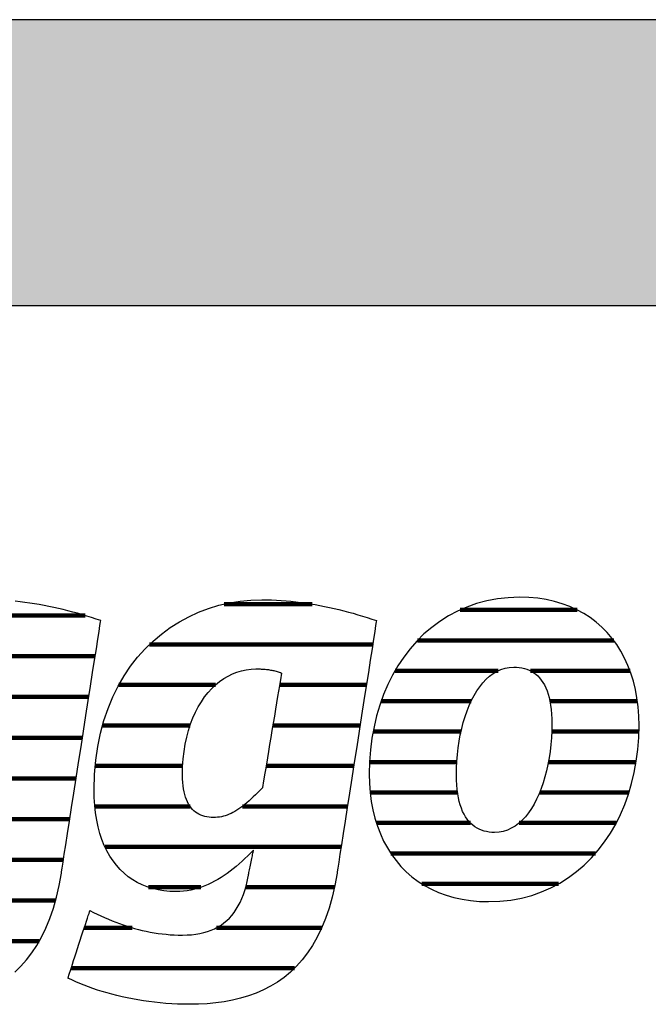
# Model space of a CAD drawing. Extents: x -1638 to 332, y -15191 to 2528.
# Drawn here: x -1470 to -1331, y -12740 to -12522 of the extents above; entities that cross this region are included whole.
import ezdxf

# ---------------------------------------------------------------- set-up
doc = ezdxf.new("R2010")
doc.units = 0
doc.header["$LTSCALE"] = 10
doc.layers.add('DETAIL_1', color=7, linetype='CONTINUOUS')

# ---------------------------------------------------------------- blocks, each defined once
blk = doc.blocks.new('*X41')
at = {"layer": 'DETAIL_1', "color": 42, "linetype": 'CONTINUOUS', "lineweight": -2}
for p, q in [((-1405.42, -12651.27), (-1424.94, -12651.27)), ((-1391.98, -12660.26), (-1441.51, -12660.26)), ((-1426.88, -12669.24), (-1448.35, -12669.24)), ((-1411.56, -12669.24), (-1412.66, -12669.24)), ((-1393.38, -12669.24), (-1411.56, -12669.24)), ((-1432.53, -12678.23), (-1451.96, -12678.23)), ((-1409.3, -12678.23), (-1414.16, -12678.23)), ((-1394.78, -12678.23), (-1409.3, -12678.23)), ((-1434.16, -12687.21), (-1453.58, -12687.21)), ((-1407.05, -12687.21), (-1415.65, -12687.21)), ((-1396.18, -12687.21), (-1407.05, -12687.21)), ((-1432.54, -12696.2), (-1453.66, -12696.2)), ((-1404.8, -12696.2), (-1420.92, -12696.2)), ((-1397.58, -12696.2), (-1404.8, -12696.2)), ((-1402.54, -12705.18), (-1451.41, -12705.18)), ((-1398.98, -12705.18), (-1402.54, -12705.18)), ((-1430.12, -12714.17), (-1441.74, -12714.17)), ((-1400.48, -12714.17), (-1420.18, -12714.17)), ((-1445.36, -12723.16), (-1456, -12723.16)), ((-1403.29, -12723.16), (-1426.69, -12723.16)), ((-1409.34, -12732.14), (-1458.94, -12732.14))]:
    blk.add_line(p, q, dxfattribs=at)
blk = doc.blocks.new('*X42')
at = {"layer": 'DETAIL_1', "color": 42, "linetype": 'CONTINUOUS', "lineweight": -2}
for p, q in [((-1346.56, -12652.57), (-1372.55, -12652.57)), ((-1338.46, -12659.33), (-1382, -12659.33)), ((-1364.14, -12666.09), (-1387.01, -12666.09)), ((-1334.84, -12666.09), (-1356.95, -12666.09)), ((-1370.1, -12672.85), (-1390.08, -12672.85)), ((-1333.2, -12672.85), (-1352.62, -12672.85)), ((-1372.36, -12679.61), (-1391.87, -12679.61)), ((-1332.87, -12679.61), (-1352.22, -12679.61)), ((-1373.3, -12686.37), (-1392.67, -12686.37)), ((-1333.48, -12686.37), (-1352.96, -12686.37)), ((-1373.14, -12693.13), (-1392.53, -12693.13)), ((-1335.08, -12693.13), (-1354.88, -12693.13)), ((-1370.27, -12699.88), (-1391.14, -12699.88)), ((-1357.35, -12699.88), (-1359.47, -12699.88)), ((-1337.9, -12699.88), (-1357.35, -12699.88)), ((-1359.83, -12706.64), (-1387.95, -12706.64)), ((-1342.52, -12706.64), (-1359.83, -12706.64)), ((-1362.3, -12713.4), (-1381.05, -12713.4)), ((-1350.74, -12713.4), (-1362.3, -12713.4))]:
    blk.add_line(p, q, dxfattribs=at)
blk = doc.blocks.new('*X45')
at = {"layer": 'DETAIL_1', "color": 42, "linetype": 'CONTINUOUS', "lineweight": -2}
for p, q in [((-1525.58, -12653.83), (-1554.55, -12653.83)), ((-1478.78, -12653.83), (-1493.47, -12653.83)), ((-1455.82, -12653.83), (-1478.78, -12653.83)), ((-1542.66, -12662.87), (-1564.57, -12662.87)), ((-1518.58, -12662.87), (-1539.84, -12662.87)), ((-1475, -12662.87), (-1505.19, -12662.87)), ((-1453.6, -12662.87), (-1475, -12662.87)), ((-1552, -12671.91), (-1569.59, -12671.91)), ((-1516.42, -12671.91), (-1533.71, -12671.91)), ((-1490.51, -12671.91), (-1510.91, -12671.91)), ((-1455.01, -12671.91), (-1474.32, -12671.91)), ((-1554, -12680.95), (-1572.15, -12680.95)), ((-1516.56, -12680.95), (-1554, -12680.95)), ((-1494.52, -12680.95), (-1513.84, -12680.95)), ((-1456.42, -12680.95), (-1475.82, -12680.95)), ((-1554.78, -12689.99), (-1572.97, -12689.99)), ((-1495.41, -12689.99), (-1514.97, -12689.99)), ((-1457.83, -12689.99), (-1477.33, -12689.99)), ((-1552.03, -12699.02), (-1571.92, -12699.02)), ((-1459.24, -12699.02), (-1524.37, -12699.02)), ((-1513.37, -12708.06), (-1567.5, -12708.06)), ((-1481.85, -12708.06), (-1511, -12708.06)), ((-1460.65, -12708.06), (-1480.09, -12708.06)), ((-1539.77, -12717.1), (-1549.65, -12717.1)), ((-1462.4, -12717.1), (-1482.44, -12717.1)), ((-1466.01, -12726.14), (-1518.19, -12726.14)), ((-1474.26, -12735.18), (-1519.02, -12735.18))]:
    blk.add_line(p, q, dxfattribs=at)

msp = doc.modelspace()

# ---------------------------------------------------------------- hatches: boundary and pattern name
at = {"layer": 'DETAIL_1', "linetype": 'CONTINUOUS'}
msp.add_hatch(color=28, dxfattribs=at).paths.add_polyline_path([(-1637.94, -12584.94), (332.06, -12584.94), (332.06, -12521.51), (-1637.94, -12521.51)])

# ---------------------------------------------------------------- linework, layer by layer
at = {"layer": 'DETAIL_1', "color": 42, "lineweight": -2}
for p, q in [((-1399.89, -12711), (-1400.39, -12713.78)), ((-1366.23, -12717.36), (-1363.72, -12717.27))]:
    msp.add_line(p, q, dxfattribs=at)
at = {"layer": 'DETAIL_1', "color": 28, "linetype": 'CONTINUOUS', "lineweight": -3}
msp.add_lwpolyline([(-1637.94, -12584.94), (332.06, -12584.94), (332.06, -12521.51), (-1637.94, -12521.51)], close=True, dxfattribs=at)
at = {"layer": 'DETAIL_1', "color": 42, "lineweight": -3}
for points in [[(-1471.45, -12733.01), (-1470.11, -12731.72), (-1468.84, -12730.3), (-1467.65, -12728.75), (-1466.53, -12727.06), (-1465.49, -12725.23), (-1464.54, -12723.25), (-1463.67, -12721.12), (-1462.89, -12718.83), (-1462.2, -12716.39), (-1461.6, -12713.78), (-1461.1, -12711), (-1461.1, -12711), (-1461.1, -12711), (-1461.1, -12711), (-1461.1, -12711), (-1461.1, -12711), (-1461.1, -12711), (-1461.1, -12711), (-1461.1, -12711), (-1461.1, -12711), (-1461.1, -12711), (-1461.1, -12711), (-1461.1, -12711), (-1461.1, -12711), (-1461.1, -12711), (-1461.1, -12711), (-1461.1, -12711), (-1461.1, -12711), (-1461.1, -12711), (-1461.1, -12711), (-1461.1, -12711), (-1461.1, -12711), (-1461.1, -12711), (-1461.1, -12711), (-1461.1, -12711), (-1461.06, -12710.71), (-1460.93, -12709.9), (-1460.73, -12708.59), (-1460.46, -12706.85), (-1460.12, -12704.71), (-1459.74, -12702.24), (-1459.31, -12699.47), (-1458.84, -12696.46), (-1458.34, -12693.26), (-1457.81, -12689.91), (-1457.28, -12686.46), (-1456.73, -12682.97), (-1456.19, -12679.47), (-1455.65, -12676.03), (-1455.13, -12672.68), (-1454.63, -12669.47), (-1454.16, -12666.46), (-1453.73, -12663.7), (-1453.34, -12661.22), (-1453.01, -12659.09), (-1452.74, -12657.35), (-1452.53, -12656.04), (-1452.41, -12655.22), (-1452.36, -12654.94), (-1452.36, -12654.94), (-1452.36, -12654.94), (-1452.36, -12654.94), (-1452.36, -12654.94), (-1452.36, -12654.94), (-1452.36, -12654.94), (-1452.36, -12654.94), (-1452.36, -12654.94), (-1452.36, -12654.94), (-1452.36, -12654.94), (-1452.36, -12654.94), (-1452.36, -12654.94), (-1452.36, -12654.94), (-1452.36, -12654.94), (-1452.36, -12654.94), (-1452.36, -12654.94), (-1452.36, -12654.94), (-1452.36, -12654.94), (-1452.36, -12654.94), (-1452.36, -12654.94), (-1452.36, -12654.94), (-1452.36, -12654.94), (-1452.36, -12654.94), (-1452.36, -12654.94), (-1453.39, -12654.6), (-1454.42, -12654.26), (-1455.46, -12653.94), (-1456.5, -12653.63), (-1457.54, -12653.33), (-1458.59, -12653.04), (-1459.64, -12652.76), (-1460.69, -12652.5), (-1461.75, -12652.25), (-1462.81, -12652.01), (-1463.87, -12651.79), (-1464.93, -12651.58), (-1466, -12651.38), (-1467.07, -12651.2), (-1468.13, -12651.04), (-1469.21, -12650.89), (-1470.28, -12650.75), (-1471.35, -12650.64)], [(-1400.39, -12713.78), (-1400.98, -12716.39), (-1401.67, -12718.83), (-1402.45, -12721.12), (-1403.32, -12723.25), (-1404.28, -12725.23), (-1405.32, -12727.06), (-1406.44, -12728.75), (-1407.63, -12730.3), (-1408.9, -12731.72), (-1410.23, -12733.01), (-1411.64, -12734.17), (-1413.11, -12735.22), (-1414.64, -12736.15), (-1416.23, -12736.97), (-1417.87, -12737.69), (-1419.56, -12738.3), (-1421.31, -12738.82), (-1423.1, -12739.25), (-1424.93, -12739.59), (-1426.8, -12739.84), (-1428.71, -12740.02), (-1430.65, -12740.12), (-1432.63, -12740.15), (-1432.63, -12740.15), (-1432.63, -12740.15), (-1432.63, -12740.15), (-1432.63, -12740.15), (-1432.63, -12740.15), (-1432.63, -12740.15), (-1432.63, -12740.15), (-1432.63, -12740.15), (-1432.63, -12740.15), (-1432.63, -12740.15), (-1432.63, -12740.15), (-1432.63, -12740.15), (-1432.63, -12740.15), (-1432.63, -12740.15), (-1432.63, -12740.15), (-1432.63, -12740.15), (-1432.63, -12740.15), (-1432.63, -12740.15), (-1432.63, -12740.15), (-1432.63, -12740.15), (-1432.63, -12740.15), (-1432.63, -12740.15), (-1432.63, -12740.15), (-1432.63, -12740.15), (-1433.96, -12740.14), (-1435.29, -12740.1), (-1436.59, -12740.04), (-1437.89, -12739.95), (-1439.17, -12739.84), (-1440.43, -12739.71), (-1441.68, -12739.55), (-1442.9, -12739.38), (-1444.12, -12739.18), (-1445.31, -12738.97), (-1446.48, -12738.73), (-1447.63, -12738.48), (-1448.77, -12738.21), (-1449.88, -12737.93), (-1450.97, -12737.62), (-1452.03, -12737.31), (-1453.08, -12736.98), (-1454.09, -12736.63), (-1455.09, -12736.27), (-1456.06, -12735.9), (-1457, -12735.52), (-1457.91, -12735.13), (-1458.8, -12734.73), (-1459.66, -12734.32), (-1459.66, -12734.32), (-1459.66, -12734.32), (-1459.66, -12734.32), (-1459.66, -12734.32), (-1459.66, -12734.32), (-1459.66, -12734.32), (-1459.66, -12734.32), (-1459.66, -12734.32), (-1459.66, -12734.32), (-1459.66, -12734.32), (-1459.66, -12734.32), (-1459.66, -12734.32), (-1459.66, -12734.32), (-1459.66, -12734.32), (-1459.66, -12734.32), (-1459.66, -12734.32), (-1459.66, -12734.32), (-1459.66, -12734.32), (-1459.66, -12734.32), (-1459.66, -12734.32), (-1459.66, -12734.32), (-1459.66, -12734.32), (-1459.66, -12734.32), (-1459.66, -12734.32), (-1459.63, -12734.25), (-1459.56, -12734.03), (-1459.45, -12733.68), (-1459.3, -12733.21), (-1459.11, -12732.64), (-1458.89, -12731.98), (-1458.65, -12731.24), (-1458.39, -12730.44), (-1458.11, -12729.58), (-1457.81, -12728.69), (-1457.51, -12727.77), (-1457.21, -12726.83), (-1456.9, -12725.9), (-1456.6, -12724.98), (-1456.31, -12724.09), (-1456.03, -12723.23), (-1455.76, -12722.43), (-1455.52, -12721.69), (-1455.3, -12721.03), (-1455.12, -12720.46), (-1454.96, -12719.99), (-1454.85, -12719.64), (-1454.78, -12719.42), (-1454.75, -12719.35), (-1454.75, -12719.35), (-1454.75, -12719.35), (-1454.75, -12719.35), (-1454.75, -12719.35), (-1454.75, -12719.35), (-1454.75, -12719.35), (-1454.75, -12719.35), (-1454.75, -12719.35), (-1454.75, -12719.35), (-1454.75, -12719.35), (-1454.75, -12719.35), (-1454.75, -12719.35), (-1454.75, -12719.35), (-1454.75, -12719.35), (-1454.75, -12719.35), (-1454.75, -12719.35), (-1454.75, -12719.35), (-1454.75, -12719.35), (-1454.75, -12719.35), (-1454.75, -12719.35), (-1454.75, -12719.35), (-1454.75, -12719.35), (-1454.75, -12719.35), (-1454.75, -12719.35), (-1453.94, -12719.75), (-1453.13, -12720.15), (-1452.31, -12720.53), (-1451.5, -12720.9), (-1450.67, -12721.25), (-1449.85, -12721.59), (-1449.03, -12721.92), (-1448.2, -12722.23), (-1447.36, -12722.52), (-1446.52, -12722.8), (-1445.68, -12723.06), (-1444.84, -12723.31), (-1443.98, -12723.54), (-1443.13, -12723.74), (-1442.27, -12723.94), (-1441.4, -12724.11), (-1440.52, -12724.26), (-1439.64, -12724.4), (-1438.76, -12724.52), (-1437.86, -12724.61), (-1436.96, -12724.69), (-1436.05, -12724.74), (-1435.14, -12724.77), (-1434.22, -12724.78), (-1434.22, -12724.78), (-1434.22, -12724.78), (-1434.22, -12724.78), (-1434.22, -12724.78), (-1434.22, -12724.78), (-1434.22, -12724.78), (-1434.22, -12724.78), (-1434.22, -12724.78), (-1434.22, -12724.78), (-1434.22, -12724.78), (-1434.22, -12724.78), (-1434.22, -12724.78), (-1434.22, -12724.78), (-1434.22, -12724.78), (-1434.22, -12724.78), (-1434.22, -12724.78), (-1434.22, -12724.78), (-1434.22, -12724.78), (-1434.22, -12724.78), (-1434.22, -12724.78), (-1434.22, -12724.78), (-1434.22, -12724.78), (-1434.22, -12724.78), (-1434.22, -12724.78), (-1433.19, -12724.76), (-1432.2, -12724.69), (-1431.26, -12724.58), (-1430.35, -12724.43), (-1429.47, -12724.23), (-1428.64, -12723.98), (-1427.84, -12723.69), (-1427.08, -12723.36), (-1426.35, -12722.98), (-1425.66, -12722.55), (-1425.01, -12722.08), (-1424.39, -12721.57), (-1423.81, -12721.01), (-1423.26, -12720.4), (-1422.75, -12719.75), (-1422.27, -12719.05), (-1421.82, -12718.3), (-1421.41, -12717.51), (-1421.03, -12716.68), (-1420.69, -12715.79), (-1420.38, -12714.86), (-1420.1, -12713.89), (-1419.85, -12712.86), (-1419.64, -12711.79), (-1419.64, -12711.79), (-1419.64, -12711.79), (-1419.64, -12711.79), (-1419.64, -12711.79), (-1419.64, -12711.79), (-1419.64, -12711.79), (-1419.64, -12711.79), (-1419.64, -12711.79), (-1419.64, -12711.79), (-1419.64, -12711.79), (-1419.64, -12711.79), (-1419.64, -12711.79), (-1419.64, -12711.79), (-1419.64, -12711.79), (-1419.64, -12711.79), (-1419.64, -12711.79), (-1419.64, -12711.79), (-1419.64, -12711.79), (-1419.64, -12711.79), (-1419.64, -12711.79), (-1419.64, -12711.79), (-1419.64, -12711.79), (-1419.64, -12711.79), (-1419.64, -12711.79), (-1419.63, -12711.76), (-1419.61, -12711.68), (-1419.59, -12711.54), (-1419.55, -12711.36), (-1419.5, -12711.14), (-1419.45, -12710.88), (-1419.39, -12710.59), (-1419.33, -12710.28), (-1419.26, -12709.95), (-1419.19, -12709.6), (-1419.12, -12709.24), (-1419.04, -12708.88), (-1418.97, -12708.51), (-1418.89, -12708.16), (-1418.82, -12707.81), (-1418.75, -12707.47), (-1418.69, -12707.16), (-1418.63, -12706.87), (-1418.58, -12706.62), (-1418.53, -12706.39), (-1418.5, -12706.21), (-1418.47, -12706.08), (-1418.45, -12705.99), (-1418.44, -12705.96), (-1418.44, -12705.96), (-1418.44, -12705.96), (-1418.44, -12705.96), (-1418.44, -12705.96), (-1418.44, -12705.96), (-1418.44, -12705.96), (-1418.44, -12705.96), (-1418.44, -12705.96), (-1418.44, -12705.96), (-1418.44, -12705.96), (-1418.44, -12705.96), (-1418.44, -12705.96), (-1418.44, -12705.96), (-1418.44, -12705.96), (-1418.44, -12705.96), (-1418.44, -12705.96), (-1418.44, -12705.96), (-1418.44, -12705.96), (-1418.44, -12705.96), (-1418.44, -12705.96), (-1418.44, -12705.96), (-1418.44, -12705.96), (-1418.44, -12705.96), (-1418.44, -12705.96), (-1419.08, -12706.59), (-1419.71, -12707.2), (-1420.35, -12707.8), (-1420.99, -12708.39), (-1421.64, -12708.96), (-1422.29, -12709.52), (-1422.95, -12710.05), (-1423.62, -12710.57), (-1424.29, -12711.07), (-1424.97, -12711.54), (-1425.66, -12712), (-1426.36, -12712.42), (-1427.07, -12712.82), (-1427.79, -12713.2), (-1428.52, -12713.54), (-1429.26, -12713.86), (-1430.02, -12714.14), (-1430.78, -12714.39), (-1431.56, -12714.6), (-1432.35, -12714.78), (-1433.16, -12714.92), (-1433.98, -12715.02), (-1434.82, -12715.09), (-1435.67, -12715.11), (-1435.67, -12715.11), (-1435.67, -12715.11), (-1435.67, -12715.11), (-1435.67, -12715.11), (-1435.67, -12715.11), (-1435.67, -12715.11), (-1435.67, -12715.11), (-1435.67, -12715.11), (-1435.67, -12715.11), (-1435.67, -12715.11), (-1435.67, -12715.11), (-1435.67, -12715.11), (-1435.67, -12715.11), (-1435.67, -12715.11), (-1435.67, -12715.11), (-1435.67, -12715.11), (-1435.67, -12715.11), (-1435.67, -12715.11), (-1435.67, -12715.11), (-1435.67, -12715.11), (-1435.67, -12715.11), (-1435.67, -12715.11), (-1435.67, -12715.11), (-1435.67, -12715.11), (-1437.03, -12715.07), (-1438.34, -12714.94), (-1439.61, -12714.74), (-1440.84, -12714.45), (-1442.02, -12714.08), (-1443.15, -12713.63), (-1444.24, -12713.11), (-1445.27, -12712.5), (-1446.25, -12711.82), (-1447.18, -12711.05), (-1448.06, -12710.21), (-1448.88, -12709.29), (-1449.64, -12708.3), (-1450.34, -12707.23), (-1450.98, -12706.08), (-1451.57, -12704.86), (-1452.09, -12703.56), (-1452.54, -12702.19), (-1452.93, -12700.75), (-1453.25, -12699.23), (-1453.5, -12697.64), (-1453.68, -12695.98), (-1453.79, -12694.25), (-1453.83, -12692.45), (-1453.83, -12692.45), (-1453.83, -12692.45), (-1453.83, -12692.45), (-1453.83, -12692.45), (-1453.83, -12692.45), (-1453.83, -12692.45), (-1453.83, -12692.45), (-1453.83, -12692.45), (-1453.83, -12692.45), (-1453.83, -12692.45), (-1453.83, -12692.45), (-1453.83, -12692.45), (-1453.83, -12692.45), (-1453.83, -12692.45), (-1453.83, -12692.45), (-1453.83, -12692.45), (-1453.83, -12692.45), (-1453.83, -12692.45), (-1453.83, -12692.45), (-1453.83, -12692.45), (-1453.83, -12692.45), (-1453.83, -12692.45), (-1453.83, -12692.45), (-1453.83, -12692.45), (-1453.74, -12689.13), (-1453.47, -12685.94), (-1453.03, -12682.87), (-1452.42, -12679.94), (-1451.66, -12677.13), (-1450.75, -12674.45), (-1449.69, -12671.91), (-1448.5, -12669.5), (-1447.18, -12667.23), (-1445.74, -12665.09), (-1444.18, -12663.09), (-1442.51, -12661.23), (-1440.75, -12659.52), (-1438.88, -12657.94), (-1436.93, -12656.51), (-1434.9, -12655.22), (-1432.8, -12654.08), (-1430.63, -12653.08), (-1428.4, -12652.24), (-1426.11, -12651.55), (-1423.78, -12651), (-1421.41, -12650.61), (-1419.01, -12650.38), (-1416.59, -12650.3), (-1416.59, -12650.3), (-1416.59, -12650.3), (-1416.59, -12650.3), (-1416.59, -12650.3), (-1416.59, -12650.3), (-1416.59, -12650.3), (-1416.59, -12650.3), (-1416.59, -12650.3), (-1416.59, -12650.3), (-1416.59, -12650.3), (-1416.59, -12650.3), (-1416.59, -12650.3), (-1416.59, -12650.3), (-1416.59, -12650.3), (-1416.59, -12650.3), (-1416.59, -12650.3), (-1416.59, -12650.3), (-1416.59, -12650.3), (-1416.59, -12650.3), (-1416.59, -12650.3), (-1416.59, -12650.3), (-1416.59, -12650.3), (-1416.59, -12650.3), (-1416.59, -12650.3), (-1415.51, -12650.31), (-1414.44, -12650.34), (-1413.36, -12650.39), (-1412.28, -12650.45), (-1411.21, -12650.53), (-1410.14, -12650.64), (-1409.06, -12650.75), (-1407.99, -12650.89), (-1406.92, -12651.04), (-1405.85, -12651.2), (-1404.78, -12651.38), (-1403.72, -12651.58), (-1402.65, -12651.79), (-1401.59, -12652.01), (-1400.53, -12652.25), (-1399.48, -12652.5), (-1398.42, -12652.76), (-1397.37, -12653.04), (-1396.33, -12653.33), (-1395.28, -12653.63), (-1394.24, -12653.94), (-1393.21, -12654.26), (-1392.17, -12654.6), (-1391.15, -12654.94), (-1391.15, -12654.94), (-1391.15, -12654.94), (-1391.15, -12654.94), (-1391.15, -12654.94), (-1391.15, -12654.94), (-1391.15, -12654.94), (-1391.15, -12654.94), (-1391.15, -12654.94), (-1391.15, -12654.94), (-1391.15, -12654.94), (-1391.15, -12654.94), (-1391.15, -12654.94), (-1391.15, -12654.94), (-1391.15, -12654.94), (-1391.15, -12654.94), (-1391.15, -12654.94), (-1391.15, -12654.94), (-1391.15, -12654.94), (-1391.15, -12654.94), (-1391.15, -12654.94), (-1391.15, -12654.94), (-1391.15, -12654.94), (-1391.15, -12654.94), (-1391.15, -12654.94), (-1391.19, -12655.22), (-1391.32, -12656.04), (-1391.52, -12657.35), (-1391.79, -12659.09), (-1392.13, -12661.22), (-1392.51, -12663.7), (-1392.94, -12666.46), (-1393.41, -12669.47), (-1393.91, -12672.68), (-1394.44, -12676.03), (-1394.97, -12679.47), (-1395.52, -12682.97), (-1396.06, -12686.46), (-1396.6, -12689.91), (-1397.12, -12693.26), (-1397.62, -12696.46), (-1398.09, -12699.47), (-1398.52, -12702.24), (-1398.91, -12704.71), (-1399.24, -12706.85), (-1399.51, -12708.59), (-1399.72, -12709.9), (-1399.85, -12710.71), (-1399.89, -12711)], [(-1363.72, -12717.27), (-1361.29, -12717), (-1358.94, -12716.56), (-1356.67, -12715.96), (-1354.49, -12715.2), (-1352.4, -12714.29), (-1350.41, -12713.23), (-1348.5, -12712.02), (-1346.7, -12710.68), (-1344.99, -12709.22), (-1343.38, -12707.62), (-1341.88, -12705.91), (-1340.49, -12704.09), (-1339.2, -12702.16), (-1338.02, -12700.13), (-1336.96, -12698), (-1336.01, -12695.78), (-1335.19, -12693.48), (-1334.48, -12691.11), (-1333.89, -12688.66), (-1333.44, -12686.14), (-1333.1, -12683.57), (-1332.9, -12680.94), (-1332.84, -12678.26), (-1332.89, -12676.16), (-1333.04, -12674.11), (-1333.3, -12672.13), (-1333.65, -12670.22), (-1334.1, -12668.37), (-1334.65, -12666.6), (-1335.29, -12664.9), (-1336.03, -12663.28), (-1336.86, -12661.74), (-1337.77, -12660.27), (-1338.78, -12658.9), (-1339.88, -12657.61), (-1341.06, -12656.4), (-1342.33, -12655.29), (-1343.68, -12654.28), (-1345.11, -12653.36), (-1346.62, -12652.54), (-1348.21, -12651.82), (-1349.88, -12651.2), (-1351.63, -12650.69), (-1353.45, -12650.29), (-1355.34, -12650), (-1357.31, -12649.83), (-1359.35, -12649.77), (-1361.86, -12649.86), (-1364.29, -12650.13), (-1366.64, -12650.56), (-1368.9, -12651.17), (-1371.08, -12651.93), (-1373.17, -12652.84), (-1375.17, -12653.91), (-1377.07, -12655.11), (-1378.88, -12656.45), (-1380.59, -12657.92), (-1382.19, -12659.52), (-1383.69, -12661.23), (-1385.09, -12663.06), (-1386.38, -12665), (-1387.55, -12667.04), (-1388.62, -12669.17), (-1389.56, -12671.39), (-1390.39, -12673.7), (-1391.1, -12676.09), (-1391.68, -12678.55), (-1392.14, -12681.07), (-1392.47, -12683.66), (-1392.67, -12686.31), (-1392.74, -12689), (-1392.69, -12691.09), (-1392.53, -12693.12), (-1392.28, -12695.09), (-1391.92, -12696.99), (-1391.47, -12698.82), (-1390.93, -12700.59), (-1390.28, -12702.28), (-1389.55, -12703.89), (-1388.72, -12705.43), (-1387.8, -12706.88), (-1386.79, -12708.25), (-1385.7, -12709.54), (-1384.52, -12710.74), (-1383.25, -12711.84), (-1381.9, -12712.86), (-1380.47, -12713.78), (-1378.95, -12714.59), (-1377.36, -12715.31), (-1375.69, -12715.93), (-1373.95, -12716.44), (-1372.13, -12716.84), (-1370.23, -12717.12), (-1368.27, -12717.3), (-1366.23, -12717.36)], [(-1412.22, -12666.6), (-1412.24, -12666.73), (-1412.3, -12667.1), (-1412.4, -12667.69), (-1412.53, -12668.49), (-1412.7, -12669.45), (-1412.88, -12670.58), (-1413.09, -12671.83), (-1413.32, -12673.2), (-1413.56, -12674.65), (-1413.81, -12676.17), (-1414.07, -12677.74), (-1414.34, -12679.32), (-1414.6, -12680.91), (-1414.86, -12682.47), (-1415.12, -12683.99), (-1415.36, -12685.45), (-1415.59, -12686.81), (-1415.8, -12688.07), (-1415.98, -12689.19), (-1416.14, -12690.16), (-1416.28, -12690.95), (-1416.37, -12691.55), (-1416.44, -12691.92), (-1416.46, -12692.05), (-1416.46, -12692.05), (-1416.46, -12692.05), (-1416.46, -12692.05), (-1416.46, -12692.05), (-1416.46, -12692.05), (-1416.46, -12692.05), (-1416.46, -12692.05), (-1416.46, -12692.05), (-1416.46, -12692.05), (-1416.46, -12692.05), (-1416.46, -12692.05), (-1416.46, -12692.05), (-1416.46, -12692.05), (-1416.46, -12692.05), (-1416.46, -12692.05), (-1416.46, -12692.05), (-1416.46, -12692.05), (-1416.46, -12692.05), (-1416.46, -12692.05), (-1416.46, -12692.05), (-1416.46, -12692.05), (-1416.46, -12692.05), (-1416.46, -12692.05), (-1416.46, -12692.05), (-1416.98, -12692.6), (-1417.49, -12693.12), (-1418, -12693.62), (-1418.49, -12694.1), (-1418.97, -12694.55), (-1419.44, -12694.98), (-1419.91, -12695.39), (-1420.37, -12695.77), (-1420.82, -12696.12), (-1421.26, -12696.46), (-1421.7, -12696.76), (-1422.14, -12697.05), (-1422.57, -12697.31), (-1423, -12697.55), (-1423.43, -12697.76), (-1423.86, -12697.96), (-1424.29, -12698.13), (-1424.71, -12698.27), (-1425.14, -12698.39), (-1425.57, -12698.5), (-1426, -12698.57), (-1426.44, -12698.63), (-1426.88, -12698.66), (-1427.32, -12698.67), (-1427.32, -12698.67), (-1427.32, -12698.67), (-1427.32, -12698.67), (-1427.32, -12698.67), (-1427.32, -12698.67), (-1427.32, -12698.67), (-1427.32, -12698.67), (-1427.32, -12698.67), (-1427.32, -12698.67), (-1427.32, -12698.67), (-1427.32, -12698.67), (-1427.32, -12698.67), (-1427.32, -12698.67), (-1427.32, -12698.67), (-1427.32, -12698.67), (-1427.32, -12698.67), (-1427.32, -12698.67), (-1427.32, -12698.67), (-1427.32, -12698.67), (-1427.32, -12698.67), (-1427.32, -12698.67), (-1427.32, -12698.67), (-1427.32, -12698.67), (-1427.32, -12698.67), (-1427.83, -12698.66), (-1428.32, -12698.62), (-1428.8, -12698.55), (-1429.26, -12698.45), (-1429.71, -12698.32), (-1430.13, -12698.15), (-1430.55, -12697.96), (-1430.94, -12697.74), (-1431.31, -12697.48), (-1431.66, -12697.19), (-1432, -12696.86), (-1432.31, -12696.5), (-1432.6, -12696.11), (-1432.87, -12695.68), (-1433.12, -12695.21), (-1433.34, -12694.71), (-1433.54, -12694.17), (-1433.72, -12693.59), (-1433.87, -12692.97), (-1433.99, -12692.31), (-1434.09, -12691.61), (-1434.16, -12690.87), (-1434.2, -12690.09), (-1434.22, -12689.26), (-1434.22, -12689.26), (-1434.22, -12689.26), (-1434.22, -12689.26), (-1434.22, -12689.26), (-1434.22, -12689.26), (-1434.22, -12689.26), (-1434.22, -12689.26), (-1434.22, -12689.26), (-1434.22, -12689.26), (-1434.22, -12689.26), (-1434.22, -12689.26), (-1434.22, -12689.26), (-1434.22, -12689.26), (-1434.22, -12689.26), (-1434.22, -12689.26), (-1434.22, -12689.26), (-1434.22, -12689.26), (-1434.22, -12689.26), (-1434.22, -12689.26), (-1434.22, -12689.26), (-1434.22, -12689.26), (-1434.22, -12689.26), (-1434.22, -12689.26), (-1434.22, -12689.26), (-1434.18, -12687.44), (-1434.06, -12685.68), (-1433.87, -12683.99), (-1433.61, -12682.36), (-1433.28, -12680.8), (-1432.88, -12679.32), (-1432.42, -12677.9), (-1431.9, -12676.55), (-1431.33, -12675.28), (-1430.7, -12674.08), (-1430.02, -12672.95), (-1429.3, -12671.9), (-1428.53, -12670.93), (-1427.71, -12670.04), (-1426.86, -12669.23), (-1425.97, -12668.49), (-1425.05, -12667.84), (-1424.1, -12667.27), (-1423.12, -12666.79), (-1422.12, -12666.39), (-1421.09, -12666.08), (-1420.05, -12665.86), (-1418.99, -12665.72), (-1417.91, -12665.68), (-1417.68, -12665.68), (-1417.45, -12665.68), (-1417.22, -12665.68), (-1416.99, -12665.69), (-1416.75, -12665.7), (-1416.52, -12665.71), (-1416.29, -12665.72), (-1416.05, -12665.74), (-1415.82, -12665.76), (-1415.59, -12665.78), (-1415.35, -12665.81), (-1415.12, -12665.84), (-1414.88, -12665.88), (-1414.64, -12665.92), (-1414.4, -12665.96), (-1414.17, -12666.01), (-1413.93, -12666.06), (-1413.69, -12666.12), (-1413.44, -12666.19), (-1413.2, -12666.26), (-1412.96, -12666.33), (-1412.71, -12666.42), (-1412.47, -12666.5), (-1412.22, -12666.6), (-1412.22, -12666.6), (-1412.22, -12666.6), (-1412.22, -12666.6), (-1412.22, -12666.6), (-1412.22, -12666.6), (-1412.22, -12666.6), (-1412.22, -12666.6), (-1412.22, -12666.6), (-1412.22, -12666.6), (-1412.22, -12666.6), (-1412.22, -12666.6), (-1412.22, -12666.6), (-1412.22, -12666.6), (-1412.22, -12666.6), (-1412.22, -12666.6), (-1412.22, -12666.6), (-1412.22, -12666.6), (-1412.22, -12666.6), (-1412.22, -12666.6), (-1412.22, -12666.6), (-1412.22, -12666.6), (-1412.22, -12666.6), (-1412.22, -12666.6), (-1412.22, -12666.6)], [(-1354.56, -12692.24), (-1355.04, -12693.45), (-1355.57, -12694.6), (-1356.13, -12695.68), (-1356.74, -12696.7), (-1357.39, -12697.64), (-1358.08, -12698.5), (-1358.8, -12699.28), (-1359.57, -12699.97), (-1360.37, -12700.57), (-1361.2, -12701.06), (-1362.08, -12701.46), (-1362.99, -12701.75), (-1363.93, -12701.93), (-1364.91, -12701.99), (-1364.91, -12701.99), (-1364.91, -12701.99), (-1364.91, -12701.99), (-1364.91, -12701.99), (-1364.91, -12701.99), (-1364.91, -12701.99), (-1364.91, -12701.99), (-1364.91, -12701.99), (-1364.91, -12701.99), (-1364.91, -12701.99), (-1364.91, -12701.99), (-1364.91, -12701.99), (-1364.91, -12701.99), (-1364.91, -12701.99), (-1364.91, -12701.99), (-1364.91, -12701.99), (-1364.91, -12701.99), (-1364.91, -12701.99), (-1364.91, -12701.99), (-1364.91, -12701.99), (-1364.91, -12701.99), (-1364.91, -12701.99), (-1364.91, -12701.99), (-1364.91, -12701.99), (-1365.51, -12701.97), (-1366.1, -12701.91), (-1366.68, -12701.81), (-1367.24, -12701.68), (-1367.78, -12701.5), (-1368.3, -12701.28), (-1368.8, -12701.02), (-1369.28, -12700.72), (-1369.75, -12700.37), (-1370.18, -12699.98), (-1370.6, -12699.54), (-1370.99, -12699.05), (-1371.35, -12698.52), (-1371.69, -12697.94), (-1372, -12697.31), (-1372.28, -12696.63), (-1372.53, -12695.89), (-1372.75, -12695.11), (-1372.94, -12694.27), (-1373.1, -12693.38), (-1373.23, -12692.44), (-1373.32, -12691.44), (-1373.37, -12690.38), (-1373.39, -12689.26), (-1373.39, -12689.26), (-1373.39, -12689.26), (-1373.39, -12689.26), (-1373.39, -12689.26), (-1373.39, -12689.26), (-1373.39, -12689.26), (-1373.39, -12689.26), (-1373.39, -12689.26), (-1373.39, -12689.26), (-1373.39, -12689.26), (-1373.39, -12689.26), (-1373.39, -12689.26), (-1373.39, -12689.26), (-1373.39, -12689.26), (-1373.39, -12689.26), (-1373.39, -12689.26), (-1373.39, -12689.26), (-1373.39, -12689.26), (-1373.39, -12689.26), (-1373.39, -12689.26), (-1373.39, -12689.26), (-1373.39, -12689.26), (-1373.39, -12689.26), (-1373.39, -12689.26), (-1373.37, -12687.73), (-1373.29, -12686.2), (-1373.17, -12684.69), (-1373, -12683.21), (-1372.78, -12681.75), (-1372.52, -12680.32), (-1372.21, -12678.92), (-1371.86, -12677.57), (-1371.46, -12676.26), (-1371.02, -12675), (-1370.54, -12673.79), (-1370.01, -12672.65), (-1369.44, -12671.57), (-1368.83, -12670.55), (-1368.19, -12669.62), (-1367.5, -12668.76), (-1366.77, -12667.98), (-1366.01, -12667.29), (-1365.21, -12666.69), (-1364.37, -12666.2), (-1363.5, -12665.8), (-1362.59, -12665.51), (-1361.64, -12665.33), (-1360.67, -12665.27), (-1360.04, -12665.29), (-1359.44, -12665.35), (-1358.86, -12665.44), (-1358.29, -12665.57), (-1357.74, -12665.74), (-1357.22, -12665.96), (-1356.71, -12666.21), (-1356.23, -12666.51), (-1355.77, -12666.85), (-1355.33, -12667.23), (-1354.92, -12667.66), (-1354.54, -12668.14), (-1354.18, -12668.67), (-1353.85, -12669.24), (-1353.54, -12669.86), (-1353.26, -12670.54), (-1353.02, -12671.26), (-1352.8, -12672.04), (-1352.62, -12672.87), (-1352.46, -12673.76), (-1352.34, -12674.7), (-1352.26, -12675.7), (-1352.2, -12676.75), (-1352.19, -12677.87), (-1352.19, -12677.87), (-1352.19, -12677.87), (-1352.19, -12677.87), (-1352.19, -12677.87), (-1352.19, -12677.87), (-1352.19, -12677.87), (-1352.19, -12677.87), (-1352.19, -12677.87), (-1352.19, -12677.87), (-1352.19, -12677.87), (-1352.19, -12677.87), (-1352.19, -12677.87), (-1352.19, -12677.87), (-1352.19, -12677.87), (-1352.19, -12677.87), (-1352.19, -12677.87), (-1352.19, -12677.87), (-1352.19, -12677.87), (-1352.19, -12677.87), (-1352.19, -12677.87), (-1352.19, -12677.87), (-1352.19, -12677.87), (-1352.19, -12677.87), (-1352.19, -12677.87), (-1352.21, -12679.42), (-1352.28, -12680.96), (-1352.41, -12682.48), (-1352.58, -12683.98), (-1352.79, -12685.45), (-1353.06, -12686.89), (-1353.36, -12688.29), (-1353.72, -12689.66), (-1354.11, -12690.97), (-1354.56, -12692.24)]]:
    msp.add_lwpolyline(points, dxfattribs=at)

# ---------------------------------------------------------------- block references
at = {"layer": 'DETAIL_1', "color": 0, "lineweight": 211}
for name in ['*X41', '*X42', '*X45']:
    msp.add_blockref(name, (0, 0), dxfattribs=at)

doc.saveas('drawing.dxf')
